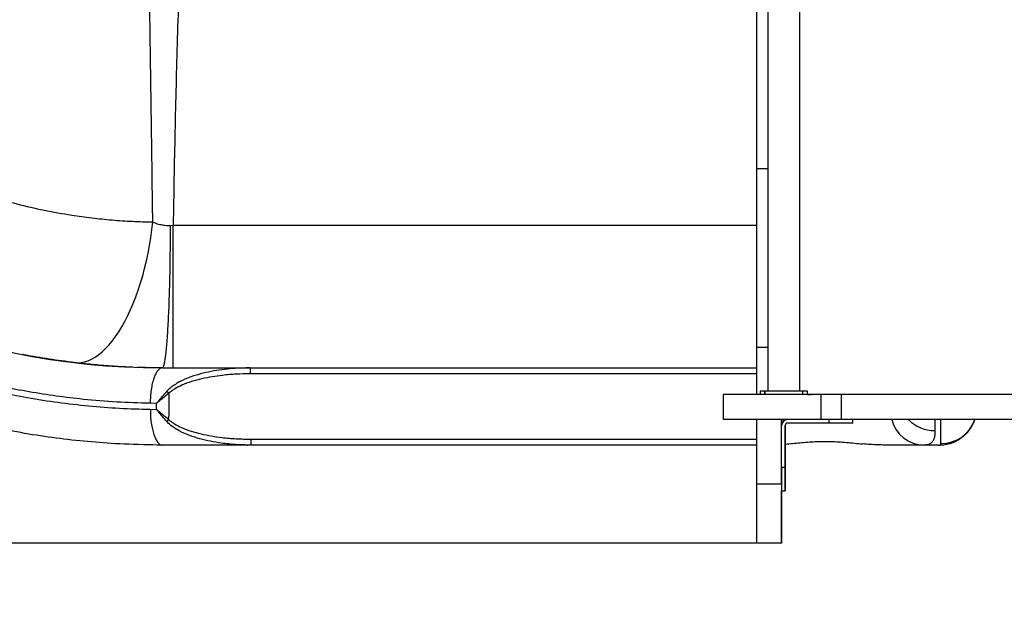
# Model space of a CAD drawing. Units: millimetres. Extents: x 891798 to 898894, y 189876 to 200469.
# Drawn here: x 894929 to 895757, y 192603 to 193101 of the extents above; entities that cross this region are included whole.
import ezdxf

# ---------------------------------------------------------------- set-up
doc = ezdxf.new("R2010")
doc.units = ezdxf.units.MM
doc.header["$PDSIZE"] = -1
doc.layers.add('Зона безопасности', color=5, linetype='Continuous')
doc.layers.add('размер', color=92, linetype='Continuous', lineweight=15)
doc.dimstyles.new('Размер М1.1', dxfattribs={"dimtxt": 300, "dimasz": 200, "dimexe": 1, "dimexo": 1, "dimgap": 50, "dimtad": 1, "dimdec": 0, "dimzin": 0, "dimtxsty": 'Standard', "dimcen": 2.5, "dimazin": 0, "dimtfac": 1, "dimtmove": 0, "dimatfit": 3, "dimfxl": 1, "dimtzin": 0, "dimarcsym": 0})

# ---------------------------------------------------------------- blocks, each defined once
blk = doc.blocks.new('*D10')
at = {"layer": 'Defpoints', "color": 0, "transparency": 16777216}
for p in [(895038.42, 194112.67), (893631.48, 192660.26), (895559.4, 192660.26)]:
    blk.add_point(p, dxfattribs=at)
at = {"layer": 'размер', "color": 0, "lineweight": -2, "transparency": 16777216}
for p, q in [((895037.42, 194112.67), (893630.48, 194112.67)), ((893631.48, 193912.67), (893631.48, 192860.26)), ((895558.4, 192660.26), (893630.48, 192660.26))]:
    blk.add_line(p, q, dxfattribs=at)
at = {"layer": 'размер', "color": 0, "transparency": 16777216}
for points in [[(893598.15, 193912.67), (893664.82, 193912.67), (893631.48, 194112.67)], [(893598.15, 192860.26), (893664.82, 192860.26), (893631.48, 192660.26)]]:
    blk.add_solid(points, dxfattribs=at)
at = {"layer": 'размер', "color": 0, "transparency": 16777216, "insert": (893431.48, 193386.46), "char_height": 300, "attachment_point": 5, "rotation": 90}
blk.add_mtext('1400', dxfattribs=at)
blk = doc.blocks.new('*D11')
at = {"layer": 'Defpoints', "color": 0, "transparency": 16777216}
for p in [(895064.17, 195612.7), (892194.52, 190747.76), (895243.19, 190747.76)]:
    blk.add_point(p, dxfattribs=at)
at = {"layer": 'размер', "color": 0, "lineweight": -2, "transparency": 16777216}
for p, q in [((895063.17, 195612.7), (892193.52, 195612.7)), ((892194.52, 195412.7), (892194.52, 190947.76)), ((895242.19, 190747.76), (892193.52, 190747.76))]:
    blk.add_line(p, q, dxfattribs=at)
at = {"layer": 'размер', "color": 0, "transparency": 16777216}
for points in [[(892161.18, 195412.7), (892227.85, 195412.7), (892194.52, 195612.7)], [(892161.18, 190947.76), (892227.85, 190947.76), (892194.52, 190747.76)]]:
    blk.add_solid(points, dxfattribs=at)
at = {"layer": 'размер', "color": 0, "transparency": 16777216, "insert": (891994.52, 193180.23), "char_height": 300, "attachment_point": 5, "rotation": 90}
blk.add_mtext('4900', dxfattribs=at)
blk = doc.blocks.new('*D12')
at = {"layer": 'Defpoints', "color": 0, "transparency": 16777216}
for p in [(892865.7, 193339.41), (898894, 193085.26), (898894, 189908.84)]:
    blk.add_point(p, dxfattribs=at)
at = {"layer": 'размер', "color": 0, "lineweight": -2, "transparency": 16777216}
for p, q in [((892865.7, 193338.41), (892865.7, 189907.84)), ((898894, 193084.26), (898894, 189907.84)), ((893065.7, 189908.84), (898694, 189908.84))]:
    blk.add_line(p, q, dxfattribs=at)
at = {"layer": 'размер', "color": 0, "transparency": 16777216}
for points in [[(893065.7, 189942.18), (893065.7, 189875.51), (892865.7, 189908.84)], [(898694, 189942.18), (898694, 189875.51), (898894, 189908.84)]]:
    blk.add_solid(points, dxfattribs=at)
at = {"layer": 'размер', "color": 0, "transparency": 16777216, "insert": (895879.85, 190108.84), "char_height": 300, "attachment_point": 5}
blk.add_mtext('6000', dxfattribs=at)

msp = doc.modelspace()

# ---------------------------------------------------------------- linework, layer by layer
at = {"color": 7, "linetype": 'Continuous', "lineweight": 25}
for p, q in [((895558.2, 193382.26), (895558.2, 192788.26)), ((895585.2, 192788.26), (895585.2, 193382.26)), ((895548.9, 192975.26), (895548.9, 193195.26)), ((895055.66, 192927.65), (895057.91, 192927.76)), ((895548.9, 192825.26), (895558.2, 192825.26)), ((895021.49, 192808.37), (895021.49, 192808.37)), ((895028.2, 192808.11), (895028.2, 192808.11)), ((895048.9, 192807.76), (895122.78, 192807.76)), ((895122.78, 192807.76), (895548.9, 192807.76)), ((895054.27, 192786.39), (895052.66, 192788.12)), ((895520.67, 192785.26), (895520.67, 192764.26)), ((895602.83, 192785.26), (895520.67, 192785.26)), ((895551.7, 192788.26), (895551.7, 192785.26)), ((895555.7, 192788.26), (895551.7, 192788.26)), ((895555.7, 192788.26), (895555.7, 192785.26)), ((895587.7, 192788.26), (895555.7, 192788.26)), ((895555.7, 192785.26), (895555.7, 192788.26)), ((895587.7, 192785.26), (895587.7, 192788.26)), ((895587.7, 192785.26), (895587.7, 192788.26)), ((895591.7, 192788.26), (895587.7, 192788.26)), ((895591.7, 192785.26), (895591.7, 192788.26)), ((895602.83, 192785.26), (895602.83, 192764.26)), ((895620.03, 192785.26), (895602.83, 192785.26)), ((895620.03, 192785.26), (895620.03, 192764.26)), ((896446.54, 192785.26), (895620.03, 192785.26)), ((895043.92, 192777.84), (895038.62, 192777.92)), ((895038.69, 192772.92), (895043.95, 192772.84)), ((895043.95, 192772.84), (895043.92, 192777.84)), ((895054.1, 192764.31), (895052.5, 192762.62)), ((895602.83, 192764.26), (895520.67, 192764.26)), ((895548.9, 192710.26), (895548.9, 192764.26)), ((895569.9, 192759.37), (895569.9, 192764.26)), ((895569.9, 192710.26), (895569.9, 192764.26)), ((895620.03, 192764.26), (895602.83, 192764.26)), ((895609.9, 192761.26), (895609.9, 192764.26)), ((896446.54, 192764.26), (895620.03, 192764.26)), ((895629.9, 192761.26), (895629.9, 192764.26)), ((895572.9, 192759.26), (895572.9, 192724.26)), ((895572.9, 192759.26), (895572.9, 192759.26)), ((895572.9, 192724.26), (895572.9, 192759.26)), ((895609.9, 192761.26), (895574.9, 192761.26)), ((895629.9, 192761.26), (895609.9, 192761.26)), ((895018.62, 192743.43), (895018.62, 192743.43)), ((895026.03, 192743.14), (895026.03, 192743.14)), ((895123.27, 192742.76), (895048.9, 192742.76)), ((895093.12, 192742.76), (895081.49, 192742.76)), ((895120.25, 192742.76), (895093.12, 192742.76)), ((895548.9, 192742.76), (895123.27, 192742.76)), ((895689.69, 192742.76), (895662.35, 192742.76)), ((895701.66, 192742.76), (895689.69, 192742.76)), ((895569.9, 192724.26), (895572.9, 192724.26)), ((895548.9, 192710.26), (895569.9, 192710.26)), ((895569.9, 192704.26), (895572.9, 192704.26)), ((895569.9, 192660.26), (895548.9, 192660.26)), ((895569.9, 192660.26), (895569.9, 192660.26))]:
    msp.add_line(p, q, dxfattribs=at)
at = {"color": 8, "linetype": 'Continuous', "lineweight": 25}
for p, q in [((895558.2, 192975.26), (895548.9, 192975.26)), ((895057.91, 192927.76), (895548.9, 192927.76)), ((895548.9, 192802.76), (895122.78, 192802.76)), ((895123.27, 192747.76), (895548.9, 192747.76))]:
    msp.add_line(p, q, dxfattribs=at)
at = {"color": 7, "linetype": 'Continuous', "lineweight": 25, "flags": 128}
for points in [[(895548.9, 192825.26), (895548.9, 192825.44), (895548.9, 192825.98), (895548.9, 192826.88), (895548.9, 192828.14), (895548.9, 192829.76), (895548.9, 192831.72), (895548.9, 192834.03), (895548.9, 192836.68), (895548.9, 192839.66), (895548.9, 192842.97), (895548.9, 192846.6), (895548.9, 192850.54), (895548.9, 192854.78), (895548.9, 192859.31), (895548.9, 192864.12), (895548.9, 192869.19), (895548.9, 192874.53), (895548.9, 192880.1), (895548.9, 192885.91), (895548.9, 192891.93), (895548.9, 192898.15), (895548.9, 192904.55), (895548.9, 192911.13), (895548.9, 192917.86), (895548.9, 192924.73), (895548.9, 192931.72), (895548.9, 192938.81), (895548.9, 192946), (895548.9, 192953.25), (895548.9, 192960.56), (895548.9, 192967.9), (895548.9, 192975.26)], [(894974.72, 192812.22), (894977.58, 192812.06), (894980.48, 192812.27), (894983.41, 192812.86), (894986.35, 192813.8), (894989.31, 192815.12), (894992.26, 192816.79), (894995.2, 192818.82), (894998.13, 192821.2), (895001.02, 192823.92), (895003.88, 192826.97), (895006.69, 192830.35), (895009.45, 192834.04), (895012.15, 192838.03), (895014.77, 192842.32), (895017.31, 192846.87), (895019.77, 192851.69), (895022.13, 192856.76), (895024.39, 192862.06), (895026.54, 192867.57), (895028.57, 192873.28), (895030.48, 192879.18), (895032.26, 192885.23), (895033.91, 192891.42), (895035.42, 192897.75), (895036.79, 192904.17), (895038.01, 192910.68), (895039.07, 192917.25), (895039.98, 192923.87), (895040.74, 192930.51)], [(895057.91, 192807.76), (895057.91, 192807.94), (895057.91, 192808.46), (895057.91, 192809.34), (895057.91, 192810.57), (895057.91, 192812.13), (895057.91, 192814.04), (895057.91, 192816.28), (895057.91, 192818.85), (895057.91, 192821.74), (895057.91, 192824.94), (895057.91, 192828.44), (895057.91, 192832.23), (895057.91, 192836.3), (895057.91, 192840.64), (895057.91, 192845.24), (895057.91, 192850.07), (895057.91, 192855.14), (895057.91, 192860.42), (895057.91, 192865.89), (895057.91, 192871.55), (895057.91, 192877.37), (895057.91, 192883.34), (895057.91, 192889.44), (895057.91, 192895.66), (895057.91, 192901.96), (895057.91, 192908.35), (895057.91, 192914.79), (895057.91, 192921.26), (895057.91, 192927.76)], [(895548.9, 192785.26), (895548.9, 192788.2), (895548.9, 192792.36), (895548.9, 192796.39), (895548.9, 192800.26), (895548.9, 192803.94), (895548.9, 192807.4), (895548.9, 192810.62), (895548.9, 192813.56), (895548.9, 192816.22), (895548.9, 192818.56), (895548.9, 192820.58), (895548.9, 192822.25), (895548.9, 192823.56), (895548.9, 192824.5), (895548.9, 192825.07), (895548.9, 192825.26)], [(895122.78, 192807.76), (895122.78, 192807.66), (895122.78, 192807.38), (895122.78, 192806.92), (895122.78, 192806.3), (895122.78, 192805.54), (895122.78, 192804.67), (895122.78, 192803.74), (895122.78, 192802.76)], [(895591.7, 192785.47), (895591.89, 192785.44), (895594.9, 192785.26)], [(895123.27, 192747.76), (895123.27, 192746.79), (895123.27, 192745.85), (895123.27, 192744.98), (895123.27, 192744.23), (895123.27, 192743.6), (895123.27, 192743.14), (895123.27, 192742.86), (895123.27, 192742.76)], [(895569.9, 192724.26), (895569.9, 192721.54), (895569.9, 192718.86), (895569.9, 192716.29), (895569.9, 192713.87), (895569.9, 192711.64), (895569.9, 192709.64), (895569.9, 192707.92), (895569.9, 192706.5), (895569.9, 192705.42), (895569.9, 192704.68), (895569.9, 192704.31), (895569.9, 192704.26)], [(895572.9, 192724.26), (895572.9, 192722.99), (895572.9, 192721.83), (895572.9, 192720.86), (895572.9, 192720.17), (895572.9, 192719.81), (895572.9, 192719.81), (895572.9, 192720.17), (895572.9, 192720.86), (895572.9, 192721.83), (895572.9, 192722.99), (895572.9, 192724.26), (895572.9, 192725.53), (895572.9, 192726.69), (895572.9, 192727.66), (895572.9, 192728.35), (895572.9, 192728.72), (895572.9, 192728.72), (895572.9, 192728.35), (895572.9, 192727.66), (895572.9, 192726.69), (895572.9, 192725.53), (895572.9, 192724.26)], [(895572.9, 192724.26), (895572.9, 192721.54), (895572.9, 192718.86), (895572.9, 192716.29), (895572.9, 192713.87), (895572.9, 192711.64), (895572.9, 192709.64), (895572.9, 192707.92), (895572.9, 192706.5), (895572.9, 192705.42), (895572.9, 192704.68), (895572.9, 192704.31), (895572.9, 192704.31), (895572.9, 192704.68), (895572.9, 192705.42), (895572.9, 192706.5), (895572.9, 192707.92), (895572.9, 192709.64), (895572.9, 192711.64), (895572.9, 192713.87), (895572.9, 192716.29), (895572.9, 192718.86), (895572.9, 192721.54), (895572.9, 192724.26)], [(895548.9, 192660.26), (895548.9, 192660.45), (895548.9, 192661.02), (895548.9, 192661.96), (895548.9, 192663.28), (895548.9, 192664.95), (895548.9, 192666.96), (895548.9, 192669.3), (895548.9, 192671.96), (895548.9, 192674.91), (895548.9, 192678.12), (895548.9, 192681.58), (895548.9, 192685.26), (895548.9, 192689.13), (895548.9, 192693.16), (895548.9, 192697.32), (895548.9, 192701.58), (895548.9, 192705.9), (895548.9, 192710.26)], [(895569.9, 192710.26), (895569.9, 192705.9), (895569.9, 192701.58), (895569.9, 192697.32), (895569.9, 192693.16), (895569.9, 192689.13), (895569.9, 192685.26), (895569.9, 192681.58), (895569.9, 192678.12), (895569.9, 192674.91), (895569.9, 192671.96), (895569.9, 192669.3), (895569.9, 192666.96), (895569.9, 192664.95), (895569.9, 192663.28), (895569.9, 192661.96), (895569.9, 192661.02), (895569.9, 192660.45), (895569.9, 192660.26)], [(895569.9, 192660.26), (895569.9, 192660.44), (895569.9, 192660.99), (895569.9, 192661.89), (895569.9, 192663.15), (895569.9, 192664.77), (895569.9, 192666.74), (895569.9, 192669.06), (895569.9, 192671.72), (895569.9, 192674.72), (895569.9, 192678.05), (895569.9, 192681.7), (895569.9, 192685.66), (895569.9, 192689.93), (895569.9, 192694.49), (895569.9, 192699.34), (895569.9, 192704.26)]]:
    msp.add_lwpolyline(points, dxfattribs=at)
at = {"color": 8, "linetype": 'Continuous', "lineweight": 25, "flags": 128}
for points in [[(895698.91, 192764.26), (895698.91, 192761.38), (895698.91, 192757.98), (895698.91, 192754.91)], [(895703.91, 192744.01), (895703.91, 192745.16), (895703.91, 192746.69), (895703.91, 192748.58), (895703.91, 192750.83), (895703.91, 192753.45), (895703.91, 192756.42), (895703.91, 192759.73), (895703.91, 192763.4), (895703.91, 192764.26)]]:
    msp.add_lwpolyline(points, dxfattribs=at)
at = {"color": 7, "linetype": 'Continuous', "lineweight": 25}
for centre, radius, start, end in [((895048.91, 193427.76), 620, 0.00026, 269.99943), ((895574.9, 192759.26), 5, 90, 179.99487), ((895574.9, 192759.26), 2, 90, 179.99487), ((895574.9, 192759.26), 2, 90, 179.99487)]:
    msp.add_arc(centre, radius, start, end, dxfattribs=at)
at = {"color": 8, "linetype": 'Continuous', "lineweight": 25}
for centre, radius, start, end in [((895690.26, 192771.41), 28.65, 194.44452, 268.85932), ((895698.71, 192785.75), 30.84, 224.17852, 270.37178), ((895703.97, 192773.99), 29.98, 269.88527, 341.06427)]:
    msp.add_arc(centre, radius, start, end, dxfattribs=at)
msp.add_ellipse((895548.91, 192772.76), major_axis=(120, 0), ratio=0.081785, start_param=4.88827, end_param=4.903749, dxfattribs=at)
at = {"color": 7, "linetype": 'Continuous', "lineweight": 25}
for points, knots in [([(895048.9, 192742.76), (895048.9, 192742.76), (895022.33, 192743.11), (894995.79, 192744.66), (894969.33, 192747.23), (894942.8, 192750.86), (894916.24, 192755.56), (894889.68, 192761.35), (894863.38, 192768.18), (894836.34, 192776.36), (894808.67, 192786.03), (894780.45, 192797.32), (894752.76, 192809.85), (894727.24, 192822.77), (894703.84, 192835.85), (894682.45, 192848.85), (894661.54, 192862.63), (894641.16, 192877.15), (894619.91, 192893.5), (894597.97, 192911.84), (894575.53, 192932.34), (894554.02, 192953.82), (894534.7, 192974.9), (894517.41, 192995.39), (894501.98, 193015.09), (894487.27, 193035.35), (894473.31, 193056.13), (894459.19, 193078.89), (894445.14, 193103.74), (894431.4, 193130.77), (894418.86, 193158.38), (894408.22, 193184.86), (894399.27, 193210.06), (894391.77, 193233.87), (894385.14, 193257.95), (894379.38, 193282.25), (894374.18, 193308.47), (894369.77, 193336.63), (894366.42, 193366.73), (894364.38, 193396.94), (894363.73, 193425.42), (894364.19, 193452.12), (894365.53, 193477.02), (894367.78, 193501.86), (894370.93, 193526.59), (894375.26, 193552.95), (894381.02, 193580.87), (894388.44, 193610.25), (894397.15, 193639.28), (894406.54, 193666.2), (894416.37, 193691.05), (894426.38, 193713.9), (894437.21, 193736.39), (894448.85, 193758.46), (894461.66, 193780.75), (894475.73, 193803.18), (894491.13, 193825.68), (894507.42, 193847.57), (894524.56, 193868.79), (894542.52, 193889.31), (894561.03, 193908.84), (894580.05, 193927.38), (894599.52, 193944.96), (894619.65, 193961.79), (894640.41, 193977.83), (894662.85, 193993.84), (894687.08, 194009.65), (894713.14, 194025.07), (894739.86, 194039.33), (894765.57, 194051.62), (894790.11, 194062.15), (894813.37, 194071.14), (894836.95, 194079.29), (894860.79, 194086.58), (894886.61, 194093.45), (894914.45, 194099.66), (894944.3, 194104.94), (894974.36, 194108.91), (895002.78, 194111.38), (895029.49, 194112.62), (895054.46, 194112.88), (895079.42, 194112.22), (895104.34, 194110.66), (895130.94, 194108.02), (895159.16, 194104.05), (895188.93, 194098.51), (895218.43, 194091.67), (895245.87, 194084.02), (895271.28, 194075.82), (895294.71, 194067.29), (895317.82, 194057.92), (895340.57, 194047.72), (895364.53, 194035.91), (895389.57, 194022.29), (895415.53, 194006.64), (895440.78, 193989.87), (895463.81, 193973.05), (895484.73, 193956.42), (895503.69, 193940.19), (895522.06, 193923.28), (895539.8, 193905.72), (895558.1, 193886.24), (895576.77, 193864.67), (895595.57, 193840.89), (895613.31, 193816.3), (895628.96, 193792.46), (895642.72, 193769.53), (895654.77, 193747.67), (895666.03, 193725.38), (895676.47, 193702.7), (895686.77, 193677.97), (895696.69, 193651.13), (895705.98, 193622.11), (895713.97, 193592.72), (895720.26, 193564.75), (895725.08, 193538.32), (895728.67, 193513.49), (895731.34, 193488.54), (895733.16, 193463.51), (895733.6, 193446.8), (895733.82, 193438.44)], [0, 0, 0, 0, 0.008258, 0.016522, 0.024785, 0.033043, 0.041485, 0.049934, 0.058382, 0.066824, 0.076263, 0.085711, 0.095158, 0.104598, 0.112372, 0.120152, 0.127935, 0.135716, 0.14349, 0.152928, 0.162376, 0.171823, 0.181262, 0.189035, 0.196815, 0.204597, 0.212377, 0.220151, 0.229568, 0.238994, 0.24842, 0.257837, 0.265592, 0.273353, 0.281117, 0.288879, 0.296633, 0.306038, 0.31545, 0.324863, 0.334267, 0.342011, 0.349761, 0.357513, 0.365263, 0.373006, 0.382417, 0.391837, 0.401256, 0.410667, 0.418416, 0.426172, 0.43393, 0.441686, 0.449435, 0.457898, 0.466372, 0.474853, 0.483334, 0.491809, 0.500272, 0.508418, 0.516571, 0.524728, 0.532882, 0.541028, 0.550433, 0.559847, 0.569261, 0.578667, 0.586411, 0.594162, 0.601915, 0.609666, 0.61741, 0.626826, 0.636251, 0.645675, 0.655092, 0.662845, 0.670605, 0.678368, 0.686128, 0.693882, 0.703286, 0.712697, 0.722109, 0.731513, 0.739256, 0.747005, 0.754757, 0.762506, 0.770249, 0.779662, 0.789083, 0.798505, 0.807918, 0.815668, 0.823426, 0.831186, 0.838944, 0.846694, 0.85611, 0.865534, 0.874957, 0.884373, 0.892126, 0.899886, 0.907648, 0.915408, 0.923161, 0.932621, 0.942089, 0.951558, 0.961018, 0.96881, 0.976609, 0.98441, 0.992208, 1, 1, 1, 1]), ([(895703.83, 193427.76), (895703.83, 193428.26), (895703.82, 193438.4), (895703.33, 193458.19), (895701.34, 193487.07), (895698.09, 193515.84), (895693.52, 193544.7), (895687.6, 193573.6), (895680.31, 193602.48), (895671.72, 193631.01), (895661.93, 193658.85), (895651, 193685.98), (895638.98, 193712.36), (895625.81, 193738.19), (895611.38, 193763.65), (895595.67, 193788.67), (895578.67, 193813.18), (895560.58, 193836.91), (895541.61, 193859.56), (895521.83, 193881.11), (895501.31, 193901.59), (895479.92, 193921.14), (895457.47, 193939.9), (895433.97, 193957.8), (895409.44, 193974.77), (895384.17, 193990.61), (895358.46, 194005.14), (895332.39, 194018.37), (895306.02, 194030.32), (895279.14, 194041.1), (895251.56, 194050.77), (895223.3, 194059.26), (895194.41, 194066.53), (895165.22, 194072.49), (895136.06, 194077.08), (895106.99, 194080.31), (895078.06, 194082.24), (895049.07, 194082.88), (895019.81, 194082.24), (894990.33, 194080.27), (894960.69, 194076.93), (894931.22, 194072.25), (894902.29, 194066.28), (894873.95, 194059.09), (894846.22, 194050.74), (894818.88, 194041.18), (894791.74, 194030.32), (894764.86, 194018.13), (894738.31, 194004.59), (894712.4, 193989.87), (894689.72, 193975.59), (894670.09, 193962.13), (894653.3, 193949.83), (894636.87, 193936.97), (894620.81, 193923.55), (894605.16, 193909.58), (894588.77, 193893.99), (894571.8, 193876.65), (894554.42, 193857.44), (894537.75, 193837.47), (894521.82, 193816.77), (894506.67, 193795.35), (894491.89, 193772.59), (894477.62, 193748.42), (894464, 193722.85), (894451.52, 193696.7), (894440.1, 193669.77), (894429.81, 193642.09), (894420.7, 193613.69), (894412.9, 193584.91), (894406.46, 193556.1), (894401.39, 193527.3), (894397.62, 193498.59), (894395.12, 193469.74), (894393.89, 193440.54), (894393.98, 193411.03), (894395.42, 193381.27), (894398.21, 193351.6), (894402.29, 193322.37), (894407.65, 193293.61), (894414.23, 193265.37), (894422.03, 193237.44), (894431.15, 193209.63), (894441.61, 193181.99), (894453.43, 193154.59), (894466.49, 193127.76), (894480.62, 193101.78), (894495.79, 193076.69), (894511.9, 193052.51), (894529.07, 193029.06), (894547.43, 193006.17), (894567, 192983.94), (894587.76, 192962.4), (894609.49, 192941.84), (894631.9, 192922.47), (894654.95, 192904.32), (894678.55, 192887.36), (894702.89, 192871.46), (894728.14, 192856.52), (894754.29, 192842.61), (894781.3, 192829.77), (894808.88, 192818.17), (894835.54, 192808.36), (894861.17, 192800.16), (894885.66, 192793.35), (894910.4, 192787.49), (894935.52, 192782.57), (894961.01, 192778.6), (894986.82, 192775.64), (895012.73, 192773.62), (895030.04, 192773.15), (895038.69, 192772.92)], [0, 0, 0, 0, 0.000485, 0.009889, 0.019301, 0.028713, 0.038117, 0.047793, 0.057479, 0.067164, 0.076841, 0.086257, 0.095682, 0.105107, 0.114524, 0.124214, 0.133914, 0.143613, 0.153304, 0.162719, 0.172142, 0.181565, 0.19098, 0.200668, 0.210365, 0.220062, 0.229751, 0.239156, 0.24857, 0.257983, 0.267389, 0.277067, 0.286753, 0.29644, 0.306118, 0.315536, 0.324961, 0.334387, 0.343805, 0.353496, 0.363196, 0.372896, 0.382587, 0.391995, 0.40141, 0.410826, 0.420233, 0.429913, 0.439602, 0.449291, 0.458971, 0.465736, 0.472502, 0.479266, 0.486086, 0.492907, 0.499727, 0.508145, 0.516567, 0.524985, 0.533511, 0.542039, 0.550565, 0.559978, 0.569399, 0.57882, 0.588232, 0.597919, 0.607614, 0.617309, 0.626995, 0.636401, 0.645815, 0.655229, 0.664635, 0.674314, 0.684001, 0.693689, 0.703368, 0.712786, 0.722213, 0.73164, 0.741059, 0.750752, 0.760454, 0.770155, 0.779848, 0.789289, 0.798738, 0.808186, 0.817627, 0.827343, 0.837069, 0.846794, 0.856511, 0.865952, 0.875401, 0.88485, 0.894291, 0.904007, 0.913733, 0.923459, 0.933175, 0.941434, 0.949699, 0.957964, 0.966223, 0.974664, 0.983111, 0.991559, 1, 1, 1, 1]), ([(895038.62, 192777.92), (895029.22, 192778.19), (895010.42, 192778.72), (894984.04, 192780.93), (894959.52, 192783.88), (894936.85, 192787.45), (894912.43, 192792.17), (894886.32, 192798.3), (894858.66, 192806.1), (894831.36, 192815.11), (894804.24, 192825.42), (894777.35, 192837.05), (894750.76, 192850.02), (894724.79, 192864.18), (894699.72, 192879.35), (894675.58, 192895.5), (894652.39, 192912.56), (894629.97, 192930.62), (894608.17, 192949.83), (894587.05, 192970.19), (894566.69, 192991.71), (894547.32, 193014.13), (894529.18, 193037.17), (894512.27, 193060.78), (894496.56, 193084.87), (894481.93, 193109.63), (894468.29, 193135.25), (894455.69, 193161.71), (894444.2, 193188.99), (894433.97, 193216.75), (894425.08, 193244.7), (894417.53, 193272.75), (894411.28, 193300.86), (894406.29, 193329.22), (894402.52, 193358.05), (894400.03, 193387.29), (894398.86, 193416.9), (894399.04, 193446.54), (894400.54, 193475.84), (894403.35, 193504.76), (894407.4, 193533.25), (894412.7, 193561.54), (894419.3, 193589.83), (894427.24, 193618.06), (894436.55, 193646.17), (894447.13, 193673.83), (894458.85, 193700.72), (894471.64, 193726.79), (894485.43, 193752.03), (894500.32, 193776.65), (894516.44, 193800.8), (894533.79, 193824.42), (894552.39, 193847.46), (894572.01, 193869.62), (894592.42, 193890.68), (894613.57, 193910.61), (894635.38, 193929.41), (894658, 193947.24), (894681.61, 193964.2), (894706.19, 193980.23), (894731.73, 193995.28), (894757.92, 194009.15), (894784.45, 194021.68), (894811.24, 194032.89), (894838.25, 194042.81), (894865.66, 194051.53), (894893.7, 194059.1), (894922.32, 194065.46), (894951.48, 194070.55), (894980.84, 194074.32), (895010.06, 194076.73), (895039.09, 194077.8), (895067.86, 194077.6), (895096.6, 194076.14), (895125.52, 194073.37), (895154.56, 194069.26), (895183.66, 194063.77), (895212.48, 194056.98), (895240.7, 194048.96), (895268.27, 194039.76), (895295.15, 194029.44), (895321.55, 194017.95), (895347.67, 194005.18), (895373.42, 193991.11), (895398.76, 193975.74), (895423.37, 193959.23), (895446.96, 193941.79), (895469.51, 193923.49), (895491.02, 193904.4), (895511.67, 193884.38), (895531.6, 193863.28), (895550.75, 193841.08), (895569.03, 193817.81), (895586.24, 193793.74), (895602.19, 193769.14), (895616.88, 193744.08), (895630.33, 193718.63), (895642.64, 193692.61), (895653.89, 193665.82), (895664.01, 193638.28), (895672.96, 193610.04), (895680.62, 193581.42), (895686.65, 193553.97), (895691.24, 193527.77), (895694.62, 193502.9), (895697.04, 193477.91), (895698.5, 193452.85), (895698.82, 193436.12), (895698.82, 193427.76), (895698.82, 193427.75)], [0, 0, 0, 0, 0.009243, 0.018487, 0.026002, 0.03352, 0.041036, 0.050446, 0.059865, 0.069283, 0.078693, 0.088376, 0.098067, 0.107759, 0.117441, 0.126865, 0.136296, 0.145728, 0.155151, 0.164849, 0.174555, 0.184261, 0.193958, 0.203372, 0.212795, 0.222217, 0.231631, 0.241318, 0.251014, 0.26071, 0.270397, 0.279824, 0.289259, 0.298694, 0.308121, 0.317822, 0.327531, 0.337241, 0.346942, 0.356362, 0.365791, 0.375219, 0.38464, 0.394334, 0.404037, 0.413739, 0.423433, 0.43285, 0.442275, 0.451699, 0.461116, 0.470806, 0.480504, 0.490203, 0.499892, 0.50932, 0.518755, 0.52819, 0.537617, 0.547319, 0.557029, 0.566739, 0.57644, 0.585857, 0.595282, 0.604708, 0.614125, 0.623815, 0.633514, 0.643213, 0.652903, 0.662324, 0.671752, 0.681181, 0.690601, 0.700295, 0.709997, 0.7197, 0.729394, 0.73882, 0.748255, 0.757689, 0.767116, 0.776817, 0.786526, 0.796235, 0.805936, 0.81535, 0.824773, 0.834196, 0.84361, 0.853297, 0.862993, 0.87269, 0.882377, 0.8918, 0.901231, 0.910663, 0.920086, 0.929783, 0.939489, 0.949194, 0.958891, 0.967107, 0.975331, 0.983558, 0.991782, 0.999998, 1, 1, 1, 1]), ([(895543.57, 193479.14), (895542.76, 193486.13), (895541.13, 193500.12), (895537.56, 193520.95), (895533.18, 193541.62), (895527.86, 193562.25), (895521.61, 193582.79), (895514.41, 193603.22), (895506.34, 193623.3), (895497.23, 193643.4), (895487.03, 193663.44), (895475.71, 193683.37), (895463.49, 193702.75), (895450.27, 193721.72), (895436.04, 193740.23), (895420.8, 193758.22), (895404.73, 193775.47), (895388.02, 193791.78), (895370.73, 193807.14), (895352.92, 193821.55), (895334.47, 193835.13), (895315.23, 193847.97), (895295.23, 193860.01), (895274.47, 193871.19), (895253.21, 193881.38), (895231.7, 193890.46), (895210, 193898.45), (895188.15, 193905.37), (895166.01, 193911.28), (895143.42, 193916.2), (895120.39, 193920.1), (895096.98, 193922.93), (895073.47, 193924.66), (895050.12, 193925.27), (895027, 193924.78), (895004.14, 193923.23), (894981.37, 193920.65), (894958.54, 193916.98), (894935.68, 193912.21), (894912.85, 193906.3), (894890.33, 193899.32), (894868.39, 193891.36), (894847.05, 193882.46), (894826.35, 193872.7), (894806.12, 193861.99), (894786.22, 193850.26), (894766.7, 193837.49), (894747.63, 193823.67), (894729.23, 193808.97), (894711.71, 193793.56), (894695.07, 193777.49), (894679.34, 193760.81), (894664.39, 193743.43), (894650.12, 193725.21), (894636.59, 193706.16), (894623.86, 193686.3), (894612.07, 193665.86), (894601.38, 193645.1), (894591.78, 193624.08), (894583.24, 193602.85), (894575.68, 193581.25), (894569.06, 193559.12), (894563.42, 193536.5), (894558.83, 193513.4), (894555.33, 193490.12), (894552.95, 193466.91), (894551.67, 193443.82), (894551.46, 193420.9), (894552.3, 193398), (894554.21, 193374.94), (894557.24, 193351.78), (894561.39, 193328.56), (894566.64, 193305.57), (894572.9, 193283.07), (894580.15, 193261.11), (894588.32, 193239.71), (894597.47, 193218.71), (894607.66, 193197.96), (894618.92, 193177.51), (894631.26, 193157.43), (894644.53, 193137.95), (894658.57, 193119.31), (894673.32, 193101.51), (894688.73, 193084.58), (894704.9, 193068.37), (894721.95, 193052.77), (894739.9, 193037.86), (894758.7, 193023.67), (894778.16, 193010.38), (894798.03, 192998.14), (894818.27, 192986.95), (894838.83, 192976.8), (894859.83, 192967.6), (894881.42, 192959.3), (894903.6, 192951.95), (894926.32, 192945.6), (894949.32, 192940.32), (894970.4, 192936.53), (894989.47, 192933.91), (895006.49, 192932.16), (895023.59, 192930.96), (895035.02, 192930.66), (895040.74, 192930.51)], [0, 0, 0, 0, 0.009246, 0.0185, 0.027753, 0.036999, 0.046472, 0.055953, 0.065433, 0.074906, 0.08493, 0.094962, 0.104994, 0.115017, 0.125332, 0.135655, 0.145979, 0.156293, 0.166315, 0.176347, 0.186378, 0.196401, 0.206715, 0.217037, 0.22736, 0.237674, 0.247698, 0.257731, 0.267764, 0.277788, 0.288103, 0.298428, 0.308752, 0.319067, 0.329091, 0.339124, 0.349156, 0.359181, 0.369495, 0.37982, 0.390144, 0.400459, 0.410472, 0.420494, 0.430516, 0.440529, 0.450832, 0.461144, 0.471456, 0.481759, 0.491789, 0.501827, 0.511865, 0.521895, 0.532216, 0.542546, 0.552876, 0.563197, 0.573208, 0.583228, 0.593247, 0.603258, 0.613559, 0.623868, 0.634178, 0.644478, 0.654505, 0.664541, 0.674577, 0.684604, 0.694922, 0.705249, 0.715577, 0.725895, 0.735915, 0.745945, 0.755974, 0.765994, 0.776305, 0.786626, 0.796946, 0.807257, 0.817274, 0.827299, 0.837323, 0.84734, 0.857646, 0.867961, 0.878277, 0.888583, 0.898612, 0.908649, 0.918687, 0.928716, 0.939036, 0.949365, 0.959695, 0.970015, 0.977497, 0.984979, 0.992489, 1, 1, 1, 1]), ([(895040.74, 192930.51), (895040.42, 192956.39), (895039.78, 193008.14), (895038.81, 193073.43), (895038.02, 193126.37), (895037.45, 193166.97), (895037, 193207.55), (895036.82, 193242.84), (895037, 193264.57), (895037.07, 193272.8)], [0, 0, 0, 0, 0.226574, 0.453162, 0.571729, 0.690294, 0.808939, 0.92758, 1, 1, 1, 1]), ([(895068.48, 193242.76), (895067.67, 193229.63), (895066.05, 193203.38), (895063.59, 193150.82), (895061.27, 193085.17), (895059.29, 193006.43), (895058.37, 192953.98), (895057.91, 192927.76)], [0, 0, 0, 0, 0.125173, 0.250348, 0.500781, 0.750384, 1, 1, 1, 1]), ([(895040.74, 192930.51), (895042, 192930), (895044.56, 192928.98), (895048.78, 192927.98), (895052.53, 192927.57), (895054.84, 192927.63), (895055.66, 192927.65)], [0, 0, 0, 0, 0.278631, 0.563135, 0.84525, 1, 1, 1, 1]), ([(894974.72, 192812.22), (894967.68, 192813.16), (894953.62, 192815.02), (894939.16, 192817.4), (894931.77, 192818.95), (894931.33, 192819.04)], [0, 0, 0, 0, 0.484626, 0.969252, 1, 1, 1, 1]), ([(895023.69, 192808.3), (895022.81, 192808.33), (895016.69, 192808.52), (895005.39, 192809.25), (894989.86, 192810.5), (894979.76, 192811.65), (894974.72, 192812.22)], [0, 0, 0, 0, 0.052143, 0.363775, 0.681893, 1, 1, 1, 1]), ([(895048.9, 192807.76), (895048.9, 192807.76), (895044.86, 192807.76), (895037.76, 192807.8), (895030.73, 192808.06), (895027.71, 192808.17)], [0, 0, 0, 0, 0.000003, 0.570475, 1, 1, 1, 1]), ([(895122.78, 192807.76), (895117.93, 192807.66), (895109.92, 192807.49), (895098.92, 192806.27), (895089.76, 192804.8), (895080.8, 192802.78), (895072.06, 192800.01), (895065.05, 192796.95), (895059.73, 192793.95), (895055.93, 192791.34), (895053.75, 192789.19), (895052.66, 192788.12)], [0, 0, 0, 0, 0.195506, 0.322736, 0.445859, 0.569394, 0.692533, 0.815111, 0.876811, 0.938595, 1, 1, 1, 1]), ([(895122.78, 192802.76), (895118.88, 192802.7), (895111.06, 192802.58), (895100.35, 192801.64), (895090.69, 192800.3), (895082.03, 192798.6), (895073.44, 192796.34), (895065.85, 192793.58), (895060.33, 192790.8), (895056.73, 192788.5), (895055.09, 192787.09), (895054.27, 192786.39)], [0, 0, 0, 0, 0.163409, 0.327346, 0.449727, 0.572088, 0.696789, 0.821357, 0.909625, 0.954839, 1, 1, 1, 1]), ([(895052.66, 192788.12), (895051.51, 192786.84), (895049.2, 192784.27), (895046.49, 192781.03), (895044.8, 192778.94), (895044.15, 192778.13), (895043.97, 192777.91), (895043.93, 192777.85), (895043.92, 192777.84)], [0, 0, 0, 0, 0.380504, 0.761058, 0.936971, 0.983292, 0.997447, 1, 1, 1, 1]), ([(895054.27, 192786.39), (895052.92, 192785.33), (895050.21, 192783.19), (895046.98, 192780.5), (895044.97, 192778.76), (895044.19, 192778.08), (895043.98, 192777.9), (895043.93, 192777.85), (895043.92, 192777.84)], [0, 0, 0, 0, 0.380596, 0.761241, 0.937034, 0.98331, 0.997447, 1, 1, 1, 1]), ([(895054.27, 192786.39), (895054.27, 192786.32), (895054.23, 192780.73), (895054.17, 192773.37), (895054.12, 192766.08), (895054.1, 192764.31)], [0, 0, 0, 0, 0.009412, 0.760114, 1, 1, 1, 1]), ([(895052.5, 192762.62), (895051.37, 192763.89), (895049.12, 192766.44), (895046.47, 192769.66), (895044.82, 192771.73), (895044.18, 192772.55), (895044, 192772.77), (895043.96, 192772.83), (895043.95, 192772.84)], [0, 0, 0, 0, 0.379772, 0.759591, 0.936331, 0.983056, 0.997415, 1, 1, 1, 1]), ([(895054.1, 192764.31), (895052.78, 192765.37), (895050.12, 192767.5), (895046.97, 192770.18), (895044.99, 192771.92), (895044.22, 192772.6), (895044.02, 192772.78), (895043.96, 192772.83), (895043.95, 192772.84)], [0, 0, 0, 0, 0.379856, 0.759759, 0.93639, 0.983073, 0.997415, 1, 1, 1, 1]), ([(895054.1, 192764.31), (895054.89, 192763.62), (895056.48, 192762.23), (895060.07, 192759.9), (895065.52, 192757.13), (895072.99, 192754.38), (895081.44, 192752.11), (895090.08, 192750.37), (895099.97, 192748.96), (895111.04, 192747.96), (895119.19, 192747.83), (895123.27, 192747.76)], [0, 0, 0, 0, 0.043536, 0.087122, 0.177061, 0.296798, 0.416658, 0.539409, 0.662184, 0.830787, 1, 1, 1, 1]), ([(895701.68, 192742.78), (895701.85, 192742.78), (895702.66, 192742.77), (895704.26, 192742.84), (895706.44, 192743.05), (895708.76, 192743.43), (895711.17, 192744), (895713.66, 192744.8), (895716.17, 192745.86), (895718.66, 192747.17), (895721.07, 192748.73), (895723.35, 192750.53), (895725.54, 192752.62), (895727.56, 192754.99), (895729.38, 192757.62), (895730.88, 192760.4), (895731.87, 192762.63), (895732.26, 192763.94), (895732.36, 192764.26)], [0, 0, 0, 0, 0.018015, 0.08265, 0.145853, 0.209034, 0.273113, 0.338591, 0.405358, 0.473059, 0.541342, 0.609956, 0.679291, 0.754242, 0.829731, 0.903676, 0.976177, 1, 1, 1, 1]), ([(895123.27, 192742.76), (895119.1, 192742.84), (895110.75, 192742.99), (895099.44, 192744.2), (895089.33, 192745.86), (895080.46, 192747.9), (895071.79, 192750.68), (895064.42, 192753.92), (895058.36, 192757.44), (895054.71, 192760.28), (895052.92, 192762.17), (895052.5, 192762.62)], [0, 0, 0, 0, 0.16654, 0.333059, 0.453991, 0.575324, 0.696267, 0.816663, 0.89622, 0.975569, 1, 1, 1, 1]), ([(895698.91, 192754.91), (895698.86, 192753.57), (895698.78, 192750.89), (895698.02, 192747.76), (895696.71, 192745.32), (895694.82, 192743.77), (895692.51, 192742.91), (895690.63, 192742.81), (895689.69, 192742.76)], [0, 0, 0, 0, 0.173945, 0.347878, 0.52599, 0.704091, 0.851678, 1, 1, 1, 1]), ([(895120.25, 192742.76), (895120.26, 192742.76), (895120.43, 192742.76), (895120.59, 192742.76), (895120.75, 192742.76), (895120.75, 192742.76)], [0, 0, 0, 0, 0.08333, 0.97145, 1, 1, 1, 1]), ([(895572.9, 192743.61), (895577, 192744.01), (895585.3, 192744.81), (895598.04, 192745.84), (895611.15, 192746.02), (895624.47, 192745.06), (895633.53, 192744.19), (895638.06, 192743.75)], [0, 0, 0, 0, 0.194684, 0.394672, 0.594566, 0.797237, 1, 1, 1, 1]), ([(895662.35, 192742.76), (895662.34, 192742.76), (895660.5, 192742.76), (895656.73, 192742.79), (895650.79, 192742.94), (895644.57, 192743.22), (895640.23, 192743.58), (895638.06, 192743.75)], [0, 0, 0, 0, 0.001877, 0.248725, 0.495571, 0.747788, 1, 1, 1, 1]), ([(895701.66, 192742.76), (895702.32, 192742.81), (895703.64, 192742.91), (895703.82, 192743.64), (895703.91, 192744.01)], [0, 0, 0, 0, 0.496511, 1, 1, 1, 1])]:
    msp.add_open_spline(points, degree=3, knots=knots, dxfattribs=at)
for points in [[(895048.9, 192807.76), (895049.12, 192807.87), (895049.56, 192808.09), (895050.22, 192809.89), (895050.86, 192812.73), (895051.49, 192816.71), (895052.09, 192821.74), (895052.66, 192827.8), (895053.19, 192834.82), (895053.68, 192842.73), (895054.13, 192851.46), (895054.52, 192860.93), (895054.87, 192871.04), (895055.15, 192881.69), (895055.37, 192892.79), (895055.54, 192904.22), (895055.64, 192915.88), (895055.65, 192923.73), (895055.66, 192927.65)], [(895048.9, 192807.76), (895048.23, 192807.65), (895046.89, 192807.43), (895044.96, 192805.66), (895043.17, 192802.9), (895041.61, 192799.17), (895040.32, 192794.62), (895039.36, 192789.43), (895038.75, 192783.79), (895038.66, 192779.88), (895038.62, 192777.92)], [(895038.69, 192772.92), (895038.72, 192770.95), (895038.79, 192767.01), (895039.39, 192761.32), (895040.34, 192756.07), (895041.62, 192751.47), (895043.17, 192747.68), (895044.96, 192744.89), (895046.89, 192743.1), (895048.23, 192742.87), (895048.9, 192742.76)]]:
    msp.add_open_spline(points, degree=3, dxfattribs=at)
at = {"layer": 'Зона безопасности'}
msp.add_open_spline([(894100.39, 191459.38), (894094.79, 191462.08), (894089.2, 191464.81), (894074.74, 191471.93), (894065.89, 191476.36), (894047.57, 191485.69), (894038.1, 191490.6), (894021.22, 191499.51), (894013.81, 191503.48), (893999.04, 191511.5), (893991.68, 191515.55), (893972.11, 191526.47), (893959.94, 191533.41), (893931.04, 191550.28), (893914.38, 191560.29), (893884.98, 191578.52), (893872.17, 191586.64), (893846.72, 191603.16), (893834.08, 191611.55), (893809.17, 191628.47), (893796.88, 191636.99), (893772.47, 191654.31), (893760.33, 191663.11), (893736.69, 191680.62), (893725.18, 191689.33), (893706.28, 191703.92), (893698.84, 191709.73), (893685.18, 191720.56), (893678.94, 191725.57), (893666.54, 191735.63), (893660.37, 191740.69), (893641.96, 191755.95), (893629.81, 191766.25), (893610.39, 191783.09), (893603.02, 191789.56), (893588.38, 191802.6), (893581.1, 191809.17), (893559.4, 191829.03), (893545.11, 191842.46), (893516.88, 191869.73), (893502.93, 191883.56), (893475.85, 191911.16), (893462.71, 191924.91), (893436.74, 191952.8), (893423.91, 191966.95), (893406.89, 191986.21), (893402.57, 191991.15), (893393.97, 192001.07), (893389.69, 192006.04), (893376.95, 192021.01), (893368.56, 192031.04), (893351.07, 192052.34), (893342, 192063.61), (893324.1, 192086.32), (893315.27, 192097.75), (893289.15, 192132.28), (893272.2, 192155.62), (893246.86, 192192.01), (893238.14, 192204.84), (893223.51, 192226.83), (893217.55, 192235.94), (893205.74, 192254.28), (893199.9, 192263.5), (893188.4, 192281.96), (893182.75, 192291.2), (893173.17, 192307.1), (893169.22, 192313.74), (893156.56, 192335.27), (893148, 192350.23), (893126.9, 192388.15), (893114.6, 192411.22), (893095.37, 192448.9), (893088.17, 192463.41), (893072.2, 192496.5), (893063.52, 192515.14), (893046.69, 192552.69), (893038.53, 192571.6), (893023.75, 192607.23), (893017.07, 192623.91), (893005.75, 192653.24), (893001.01, 192665.85), (892991.79, 192691.11), (892987.31, 192703.76), (892978.13, 192730.41), (892973.47, 192744.42), (892964.42, 192772.53), (892960.04, 192786.63), (892947.33, 192829.05), (892939.43, 192857.5), (892926.03, 192909.86), (892920.35, 192933.73), (892911.13, 192975.59), (892907.42, 192993.5), (892902.36, 193019.55), (892900.84, 193027.64), (892898.12, 193042.52), (892896.92, 193049.3), (892894.58, 193062.86), (892893.44, 193069.64), (892890.13, 193089.97), (892888.05, 193103.53), (892883.94, 193132.2), (892881.93, 193147.31), (892878.23, 193177.57), (892876.54, 193192.71), (892872.55, 193232.2), (892870.5, 193256.56), (892867.92, 193294.85), (892867.11, 193308.75), (892865.98, 193332.22), (892865.58, 193341.77), (892864.91, 193360.91), (892864.64, 193370.49), (892864.21, 193390.38), (892864.05, 193400.7), (892863.89, 193421.65), (892863.89, 193432.29), (892864.03, 193453.56), (892864.19, 193464.19), (892864.87, 193496.06), (892865.64, 193517.29), (892867.47, 193553.26), (892868.37, 193568.04), (892871.52, 193612.29), (892874.21, 193641.73), (892880.8, 193700.49), (892884.69, 193729.84), (892891.21, 193772.31), (892893.35, 193785.47), (892896.91, 193806.12), (892898.24, 193813.62), (892902.35, 193836.11), (892905.25, 193851.05), (892911.35, 193880.84), (892914.55, 193895.68), (892920.71, 193922.86), (892923.62, 193935.23), (892929.67, 193959.91), (892932.8, 193972.22), (892940.56, 194001.67), (892945.29, 194018.77), (892959.96, 194069.42), (892970.51, 194102.83), (892986.74, 194150.19), (892991.73, 194164.29), (893000.17, 194187.36), (893003.52, 194196.34), (893010.33, 194214.24), (893013.8, 194223.15), (893022.03, 194243.94), (893026.84, 194255.78), (893041.56, 194291.13), (893051.77, 194314.49), (893072.4, 194359.53), (893082.79, 194381.25), (893104.27, 194424.32), (893115.36, 194445.69), (893131.61, 194475.75), (893136.47, 194484.59), (893146.33, 194502.25), (893151.34, 194511.06), (893161.77, 194529.15), (893167.22, 194538.42), (893175.9, 194552.97), (893179.08, 194558.24), (893185.48, 194568.77), (893188.7, 194574.01), (893198.43, 194589.7), (893205, 194600.09), (893219.34, 194622.38), (893227.15, 194634.25), (893242.96, 194657.78), (893250.97, 194669.45), (893268.31, 194694.21), (893277.67, 194707.27), (893296.68, 194733.18), (893306.32, 194746.01), (893327.88, 194774.09), (893339.87, 194789.27), (893362.23, 194816.84), (893372.54, 194829.26), (893393.45, 194853.9), (893404.05, 194866.11), (893427.37, 194892.4), (893440.15, 194906.43), (893464.76, 194932.74), (893476.54, 194945.05), (893492.99, 194961.83), (893497.5, 194966.39), (893506.56, 194975.47), (893511.11, 194979.99), (893524.8, 194993.48), (893533.99, 195002.37), (893558.01, 195025.21), (893572.94, 195039.01), (893603.13, 195066.16), (893618.4, 195079.5), (893649.3, 195105.76), (893664.92, 195118.67), (893696.53, 195144.05), (893712.52, 195156.54), (893742.3, 195179.12), (893756.04, 195189.29), (893783.76, 195209.3), (893797.74, 195219.15), (893820.27, 195234.62), (893828.72, 195240.34), (893845.67, 195251.64), (893854.18, 195257.22), (893874.25, 195270.19), (893885.83, 195277.52), (893909.1, 195291.95), (893920.8, 195299.06), (893949.3, 195316), (893966.17, 195325.72), (894000.17, 195344.72), (894017.32, 195354), (894069.18, 195381.19), (894104.33, 195398.43), (894147.39, 195418.13), (894154.76, 195421.45), (894169.51, 195428), (894176.89, 195431.23), (894195.98, 195439.45), (894207.7, 195444.38), (894232.34, 195454.49), (894245.27, 195459.65), (894271.22, 195469.72), (894284.23, 195474.63), (894323.38, 195488.97), (894349.66, 195498.03), (894391.28, 195511.5), (894406.51, 195516.25), (894430.58, 195523.46), (894439.37, 195526.03), (894465.82, 195533.6), (894483.56, 195538.43), (894508.94, 195545), (894516.5, 195546.92), (894533.74, 195551.18), (894543.43, 195553.51), (894562.8, 195558.02), (894572.5, 195560.21), (894601.62, 195566.58), (894621.06, 195570.55), (894660, 195577.96), (894679.5, 195581.39), (894713.5, 195586.91), (894728, 195589.11), (894757.05, 195593.22), (894771.6, 195595.13), (894807.04, 195599.42), (894827.97, 195601.65), (894862.14, 195604.79), (894875.35, 195605.89), (894900.99, 195607.77), (894913.43, 195608.58), (894938.29, 195609.98), (894950.71, 195610.58), (894979.81, 195611.72), (894996.49, 195612.18), (895029.84, 195612.73), (895046.51, 195612.81), (895082.61, 195612.58), (895102.04, 195612.19), (895140.89, 195610.9), (895160.32, 195610), (895194.41, 195607.96), (895209.05, 195606.93), (895238.2, 195604.59), (895252.69, 195603.28), (895276.25, 195600.92), (895285.3, 195599.95), (895301.73, 195598.1), (895309.1, 195597.22), (895330.45, 195594.59), (895344.39, 195592.73), (895386.09, 195586.76), (895413.69, 195582.27), (895468.71, 195572.22), (895496.09, 195566.68), (895537.52, 195557.46), (895551.65, 195554.17), (895579.96, 195547.28), (895594.14, 195543.68), (895622.49, 195536.18), (895636.65, 195532.27), (895659.03, 195525.86), (895667.26, 195523.45), (895682.51, 195518.89), (895689.52, 195516.75), (895703.51, 195512.41), (895710.5, 195510.2), (895731.4, 195503.48), (895745.29, 195498.86), (895772.94, 195489.36), (895786.71, 195484.47), (895812.1, 195475.17), (895823.75, 195470.79), (895846.96, 195461.83), (895858.53, 195457.26), (895893.09, 195443.24), (895915.96, 195433.51), (895961.4, 195413.25), (895983.96, 195402.72), (896017.68, 195386.28), (896028.95, 195380.67), (896047.96, 195370.99), (896055.73, 195366.98), (896071.19, 195358.87), (896078.9, 195354.77), (896101.91, 195342.35), (896117.14, 195333.9), (896162.46, 195308.02), (896192.23, 195290.07), (896250.93, 195252.74), (896279.88, 195233.34), (896319, 195205.75), (896329.52, 195198.19), (896350.15, 195183.08), (896360.26, 195175.54), (896375.28, 195164.13), (896380.22, 195160.35), (896390.06, 195152.74), (896394.96, 195148.92), (896409.59, 195137.41), (896419.26, 195129.66), (896436.85, 195115.33), (896444.8, 195108.77), (896460.59, 195095.53), (896468.43, 195088.86), (896491.81, 195068.68), (896507.2, 195055.02), (896538.03, 195026.86), (896553.46, 195012.36), (896583.9, 194982.88), (896598.92, 194967.92), (896621.92, 194944.32), (896630.07, 194935.83), (896638.15, 194927.26)], degree=3, knots=[0.0956196, 0.0956196, 0.0956196, 0.0956196, 0.0974427, 0.0974427, 0.1003376, 0.1003376, 0.1034518, 0.1034518, 0.1059003, 0.1059003, 0.1083488, 0.1083488, 0.1124349, 0.1124349, 0.1181151, 0.1181151, 0.1225578, 0.1225578, 0.1270004, 0.1270004, 0.1313783, 0.1313783, 0.1357562, 0.1357562, 0.1399677, 0.1399677, 0.1427188, 0.1427188, 0.145048, 0.145048, 0.1473771, 0.1473771, 0.1520355, 0.1520355, 0.154911, 0.154911, 0.1577865, 0.1577865, 0.1635376, 0.1635376, 0.1692886, 0.1692886, 0.1748461, 0.1748461, 0.1804036, 0.1804036, 0.1823103, 0.1823103, 0.1842169, 0.1842169, 0.1880301, 0.1880301, 0.1922597, 0.1922597, 0.1964894, 0.1964894, 0.2049487, 0.2049487, 0.2094971, 0.2094971, 0.2126916, 0.2126916, 0.2158861, 0.2158861, 0.2190459, 0.2190459, 0.2212933, 0.2212933, 0.2263156, 0.2263156, 0.2339507, 0.2339507, 0.2386913, 0.2386913, 0.2447125, 0.2447125, 0.2507337, 0.2507337, 0.2559781, 0.2559781, 0.2599006, 0.2599006, 0.2638231, 0.2638231, 0.2681508, 0.2681508, 0.2724785, 0.2724785, 0.2811339, 0.2811339, 0.288308, 0.288308, 0.2936357, 0.2936357, 0.2960285, 0.2960285, 0.2980286, 0.2980286, 0.3000287, 0.3000287, 0.3040289, 0.3040289, 0.3084933, 0.3084933, 0.3129576, 0.3129576, 0.3201291, 0.3201291, 0.3242137, 0.3242137, 0.3270171, 0.3270171, 0.3298205, 0.3298205, 0.3328288, 0.3328288, 0.3359251, 0.3359251, 0.3390214, 0.3390214, 0.3452141, 0.3452141, 0.3495436, 0.3495436, 0.3582027, 0.3582027, 0.3668617, 0.3668617, 0.3707534, 0.3707534, 0.3729749, 0.3729749, 0.3774178, 0.3774178, 0.3818608, 0.3818608, 0.3855848, 0.3855848, 0.3893089, 0.3893089, 0.3945104, 0.3945104, 0.4047461, 0.4047461, 0.4090991, 0.4090991, 0.4118823, 0.4118823, 0.4146656, 0.4146656, 0.4183992, 0.4183992, 0.4258665, 0.4258665, 0.4329262, 0.4329262, 0.4399858, 0.4399858, 0.442945, 0.442945, 0.4459041, 0.4459041, 0.4490331, 0.4490331, 0.4508209, 0.4508209, 0.4526086, 0.4526086, 0.4561841, 0.4561841, 0.4603191, 0.4603191, 0.4644541, 0.4644541, 0.4691656, 0.4691656, 0.473877, 0.473877, 0.4795593, 0.4795593, 0.4842989, 0.4842989, 0.4890384, 0.4890384, 0.4945893, 0.4945893, 0.4995506, 0.4995506, 0.5014145, 0.5014145, 0.5032783, 0.5032783, 0.507006, 0.507006, 0.5129447, 0.5129447, 0.5188834, 0.5188834, 0.5248221, 0.5248221, 0.5307608, 0.5307608, 0.5357495, 0.5357495, 0.5407383, 0.5407383, 0.5437118, 0.5437118, 0.5466854, 0.5466854, 0.5506991, 0.5506991, 0.5547128, 0.5547128, 0.5604202, 0.5604202, 0.5661276, 0.5661276, 0.5775423, 0.5775423, 0.579888, 0.579888, 0.5822336, 0.5822336, 0.5859449, 0.5859449, 0.5900202, 0.5900202, 0.5940954, 0.5940954, 0.602246, 0.602246, 0.6069237, 0.6069237, 0.609609, 0.609609, 0.6149797, 0.6149797, 0.6172477, 0.6172477, 0.6201424, 0.6201424, 0.6230371, 0.6230371, 0.6288266, 0.6288266, 0.634616, 0.634616, 0.6389135, 0.6389135, 0.6432111, 0.6432111, 0.6493701, 0.6493701, 0.6532425, 0.6532425, 0.6568761, 0.6568761, 0.6605098, 0.6605098, 0.6653965, 0.6653965, 0.6702832, 0.6702832, 0.6759776, 0.6759776, 0.6816721, 0.6816721, 0.6859565, 0.6859565, 0.6901939, 0.6901939, 0.6928428, 0.6928428, 0.6949975, 0.6949975, 0.6990957, 0.6990957, 0.707292, 0.707292, 0.7154884, 0.7154884, 0.7197414, 0.7197414, 0.7240333, 0.7240333, 0.7283251, 0.7283251, 0.7308243, 0.7308243, 0.7329555, 0.7329555, 0.7350868, 0.7350868, 0.7393494, 0.7393494, 0.743612, 0.743612, 0.7472538, 0.7472538, 0.7508956, 0.7508956, 0.7581793, 0.7581793, 0.7654629, 0.7654629, 0.769138, 0.769138, 0.7716853, 0.7716853, 0.7742327, 0.7742327, 0.7793274, 0.7793274, 0.7895168, 0.7895168, 0.7997062, 0.7997062, 0.8034802, 0.8034802, 0.8071504, 0.8071504, 0.8089584, 0.8089584, 0.8107664, 0.8107664, 0.8143824, 0.8143824, 0.8173998, 0.8173998, 0.8204172, 0.8204172, 0.8264521, 0.8264521, 0.8326655, 0.8326655, 0.838879, 0.838879, 0.8423174, 0.8423174, 0.8423174, 0.8423174], dxfattribs=at)

# ---------------------------------------------------------------- dimensions: what is measured, and where the dimension line sits
at = {"layer": 'размер'}
for base, p1, p2, text, picture, middle in [((892194.52, 190747.76), (895064.17, 195612.7), (895243.19, 190747.76), '4900', '*D11', (891994.52, 193180.23)), ((893631.48, 192660.26), (895038.42, 194112.67), (895559.4, 192660.26), '1400', '*D10', (893431.48, 193386.46))]:
    dim = msp.add_linear_dim(base=base, p1=p1, p2=p2, angle=90, text=text, dimstyle='Размер М1.1', dxfattribs=at)
    dim.commit()
    dim.dimension.update_dxf_attribs({"geometry": picture, "text_midpoint": middle})
dim = msp.add_linear_dim(base=(898894, 189908.84), p1=(892865.7, 193339.41), p2=(898894, 193085.26), text='6000', dimstyle='Размер М1.1', dxfattribs=at)
dim.commit()
dim.dimension.update_dxf_attribs({"geometry": '*D12', "text_midpoint": (895879.85, 190108.84)})

doc.saveas('drawing.dxf')
